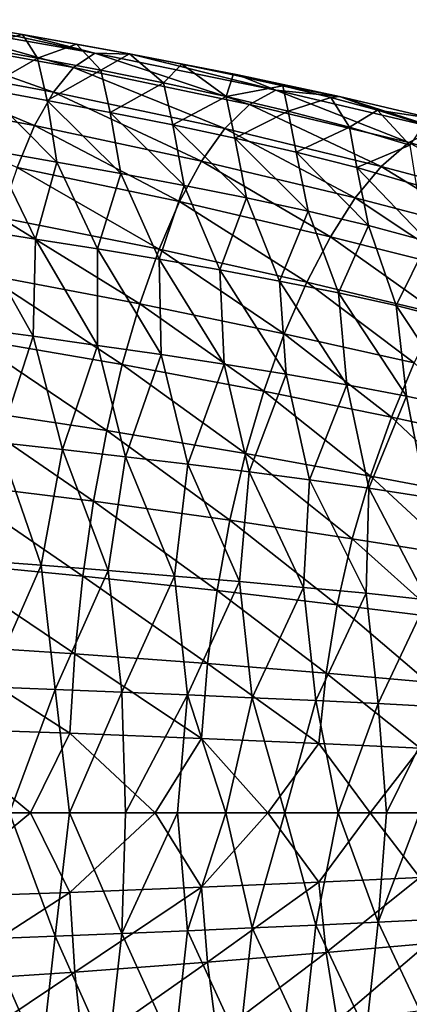
# Model space of a CAD drawing. Units: millimetres. Extents: x -85 to 95, y -214 to 27.
# Drawn here: x 64 to 75, y -6 to 23 of the extents above; entities that cross this region are included whole.
import ezdxf

# ---------------------------------------------------------------- set-up
doc = ezdxf.new("R2010")
doc.units = ezdxf.units.MM
doc.header["$LTSCALE"] = 65.185185
for name, color, linetype in [('14', 7, 'CONTINUOUS'), ('17', 7, 'CONTINUOUS'), ('25', 7, 'CONTINUOUS'), ('27', 7, 'CONTINUOUS'), ('28', 7, 'CONTINUOUS')]:
    doc.layers.add(name, color=color, linetype=linetype)

msp = doc.modelspace()

# ---------------------------------------------------------------- linework, layer by layer
at = {"layer": '14', "linetype": 'Continuous'}
for points in [[(65.314, 0, -21.776), (64.893, -3.566, -21.634), (63.572, 0, -22.35), (65.314, 0, -21.776)], [(66.821, -3.489, -20.952), (64.893, -3.566, -21.634), (65.314, 0, -21.776), (66.821, -3.489, -20.952)], [(66.932, 0, -21.188), (66.821, -3.489, -20.952), (65.314, 0, -21.776), (66.932, 0, -21.188)], [(68.435, 0, -20.588), (66.821, -3.489, -20.952), (66.932, 0, -21.188), (68.435, 0, -20.588)], [(69.828, 0, -19.984), (68.723, -3.411, -20.197), (68.435, 0, -20.588), (69.828, 0, -19.984)], [(70.595, -3.329, -19.368), (68.723, -3.411, -20.197), (69.828, 0, -19.984), (70.595, -3.329, -19.368)], [(71.533, 0, -19.176), (70.595, -3.329, -19.368), (69.828, 0, -19.984), (71.533, 0, -19.176)], [(73.077, 0, -18.375), (72.434, -3.246, -18.464), (71.533, 0, -19.176), (73.077, 0, -18.375)], [(74.233, -3.162, -17.485), (72.434, -3.246, -18.464), (73.077, 0, -18.375), (74.233, -3.162, -17.485)], [(74.476, 0, -17.587), (74.233, -3.162, -17.485), (73.077, 0, -18.375), (74.476, 0, -17.587)], [(64.893, -3.566, -21.634), (62.942, -3.642, -22.248), (63.572, 0, -22.35), (64.893, -3.566, -21.634)], [(68.723, -3.411, -20.197), (66.821, -3.489, -20.952), (68.435, 0, -20.588), (68.723, -3.411, -20.197)], [(72.434, -3.246, -18.464), (70.595, -3.329, -19.368), (71.533, 0, -19.176), (72.434, -3.246, -18.464)], [(75.992, -3.069, -16.438), (74.233, -3.162, -17.485), (75.442, 0, -17.01), (75.992, -3.069, -16.438)], [(75.442, 0, -17.01), (74.233, -3.162, -17.485), (74.476, 0, -17.587), (75.442, 0, -17.01)], [(75.992, -3.069, -16.438), (75.657, -6.165, -15.95), (74.233, -3.162, -17.485), (75.992, -3.069, -16.438)], [(68.723, -3.411, -20.197), (68.343, -6.849, -19.523), (66.821, -3.489, -20.952), (68.723, -3.411, -20.197)], [(70.226, -6.688, -18.74), (68.343, -6.849, -19.523), (68.723, -3.411, -20.197), (70.226, -6.688, -18.74)], [(70.595, -3.329, -19.368), (70.226, -6.688, -18.74), (68.723, -3.411, -20.197), (70.595, -3.329, -19.368)], [(72.076, -6.521, -17.881), (70.226, -6.688, -18.74), (70.595, -3.329, -19.368), (72.076, -6.521, -17.881)], [(72.434, -3.246, -18.464), (72.076, -6.521, -17.881), (70.595, -3.329, -19.368), (72.434, -3.246, -18.464)], [(73.887, -6.35, -16.949), (72.076, -6.521, -17.881), (72.434, -3.246, -18.464), (73.887, -6.35, -16.949)], [(74.233, -3.162, -17.485), (73.887, -6.35, -16.949), (72.434, -3.246, -18.464), (74.233, -3.162, -17.485)], [(75.657, -6.165, -15.95), (73.887, -6.35, -16.949), (74.233, -3.162, -17.485), (75.657, -6.165, -15.95)], [(64.494, -7.159, -20.874), (62.534, -7.31, -21.448), (62.942, -3.642, -22.248), (64.494, -7.159, -20.874)], [(64.893, -3.566, -21.634), (64.494, -7.159, -20.874), (62.942, -3.642, -22.248), (64.893, -3.566, -21.634)], [(66.431, -7.006, -20.234), (64.494, -7.159, -20.874), (64.893, -3.566, -21.634), (66.431, -7.006, -20.234)], [(66.821, -3.489, -20.952), (66.431, -7.006, -20.234), (64.893, -3.566, -21.634), (66.821, -3.489, -20.952)], [(68.343, -6.849, -19.523), (66.431, -7.006, -20.234), (66.821, -3.489, -20.952), (68.343, -6.849, -19.523)]]:
    msp.add_3dface(points, dxfattribs=at)
at = {"layer": '17', "linetype": 'Continuous'}
for points in [[(67.783, 0, 29.691), (64.18, 0, 27.845), (65.323, -2.3, 28.173), (67.783, 0, 29.691)], [(69.128, -2.153, 30.367), (67.783, 0, 29.691), (65.323, -2.3, 28.173), (69.128, -2.153, 30.367)], [(71.043, 0, 32.029), (67.783, 0, 29.691), (69.128, -2.153, 30.367), (71.043, 0, 32.029)], [(76.636, 0, 38.323), (74, 0, 34.895), (75.445, -1.872, 36.405), (76.636, 0, 38.323)], [(64.18, 0, 27.845), (60.186, 0, 26.495), (61.224, -2.436, 26.608), (64.18, 0, 27.845)], [(65.323, -2.3, 28.173), (64.18, 0, 27.845), (61.224, -2.436, 26.608), (65.323, -2.3, 28.173)], [(72.522, -2.006, 33.136), (71.043, 0, 32.029), (69.128, -2.153, 30.367), (72.522, -2.006, 33.136)], [(74, 0, 34.895), (71.043, 0, 32.029), (72.522, -2.006, 33.136), (74, 0, 34.895)], [(75.445, -1.872, 36.405), (74, 0, 34.895), (72.522, -2.006, 33.136), (75.445, -1.872, 36.405)], [(75.445, -1.872, 36.405), (72.522, -2.006, 33.136), (72.729, -4.035, 32.637), (75.445, -1.872, 36.405)], [(75.67, -3.782, 35.932), (75.445, -1.872, 36.405), (72.729, -4.035, 32.637), (75.67, -3.782, 35.932)], [(69.128, -2.153, 30.367), (65.323, -2.3, 28.173), (65.467, -4.602, 27.646), (69.128, -2.153, 30.367)], [(69.302, -4.316, 29.852), (69.128, -2.153, 30.367), (65.467, -4.602, 27.646), (69.302, -4.316, 29.852)], [(72.522, -2.006, 33.136), (69.128, -2.153, 30.367), (69.302, -4.316, 29.852), (72.522, -2.006, 33.136)], [(72.729, -4.035, 32.637), (72.522, -2.006, 33.136), (69.302, -4.316, 29.852), (72.729, -4.035, 32.637)], [(65.323, -2.3, 28.173), (61.224, -2.436, 26.608), (61.341, -4.873, 26.083), (65.323, -2.3, 28.173)], [(65.467, -4.602, 27.646), (65.323, -2.3, 28.173), (61.341, -4.873, 26.083), (65.467, -4.602, 27.646)], [(75.67, -3.782, 35.932), (72.729, -4.035, 32.637), (73.053, -6.017, 31.805), (75.67, -3.782, 35.932)], [(76.019, -5.65, 35.144), (75.67, -3.782, 35.932), (73.053, -6.017, 31.805), (76.019, -5.65, 35.144)], [(72.729, -4.035, 32.637), (69.302, -4.316, 29.852), (69.574, -6.428, 28.993), (72.729, -4.035, 32.637)], [(73.053, -6.017, 31.805), (72.729, -4.035, 32.637), (69.574, -6.428, 28.993), (73.053, -6.017, 31.805)], [(69.302, -4.316, 29.852), (65.467, -4.602, 27.646), (65.694, -6.848, 26.771), (69.302, -4.316, 29.852)], [(69.574, -6.428, 28.993), (69.302, -4.316, 29.852), (65.694, -6.848, 26.771), (69.574, -6.428, 28.993)], [(65.467, -4.602, 27.646), (61.341, -4.873, 26.083), (61.524, -7.249, 25.209), (65.467, -4.602, 27.646)], [(65.694, -6.848, 26.771), (65.467, -4.602, 27.646), (61.524, -7.249, 25.209), (65.694, -6.848, 26.771)]]:
    msp.add_3dface(points, dxfattribs=at)
at = {"layer": '25', "linetype": 'Continuous'}
for points in [[(63.946, 22.504, 0.252), (62.55, 22.156, -4.048), (62.16, 22.805, 0.229), (63.946, 22.504, 0.252)], [(64.384, 21.821, -3.954), (62.55, 22.156, -4.048), (63.946, 22.504, 0.252), (64.384, 21.821, -3.954)], [(65.51, 22.23, 0.264), (64.384, 21.821, -3.954), (63.946, 22.504, 0.252), (65.51, 22.23, 0.264)], [(66.211, 21.472, -3.844), (64.384, 21.821, -3.954), (65.51, 22.23, 0.264), (66.211, 21.472, -3.844)], [(67.047, 21.947, 0.264), (66.211, 21.472, -3.844), (65.51, 22.23, 0.264), (67.047, 21.947, 0.264)], [(64.384, 21.821, -3.954), (62.83, 20.932, -8.14), (62.55, 22.156, -4.048), (64.384, 21.821, -3.954)], [(68.03, 21.106, -3.717), (66.211, 21.472, -3.844), (67.047, 21.947, 0.264), (68.03, 21.106, -3.717)], [(68.557, 21.654, 0.258), (68.03, 21.106, -3.717), (67.047, 21.947, 0.264), (68.557, 21.654, 0.258)], [(64.665, 20.598, -7.952), (62.83, 20.932, -8.14), (64.384, 21.821, -3.954), (64.665, 20.598, -7.952)], [(66.211, 21.472, -3.844), (64.665, 20.598, -7.952), (64.384, 21.821, -3.954), (66.211, 21.472, -3.844)], [(69.837, 20.716, -3.574), (68.03, 21.106, -3.717), (68.557, 21.654, 0.258), (69.837, 20.716, -3.574)], [(70.039, 21.345, 0.252), (69.837, 20.716, -3.574), (68.557, 21.654, 0.258), (70.039, 21.345, 0.252)], [(66.49, 20.253, -7.736), (64.665, 20.598, -7.952), (66.211, 21.472, -3.844), (66.49, 20.253, -7.736)], [(68.03, 21.106, -3.717), (66.49, 20.253, -7.736), (66.211, 21.472, -3.844), (68.03, 21.106, -3.717)], [(68.3, 19.892, -7.488), (66.49, 20.253, -7.736), (68.03, 21.106, -3.717), (68.3, 19.892, -7.488)], [(69.837, 20.716, -3.574), (68.3, 19.892, -7.488), (68.03, 21.106, -3.717), (69.837, 20.716, -3.574)], [(71.475, 21.023, 0.261), (69.837, 20.716, -3.574), (70.039, 21.345, 0.252), (71.475, 21.023, 0.261)], [(64.948, 18.82, -11.601), (63.087, 19.14, -11.88), (62.83, 20.932, -8.14), (64.948, 18.82, -11.601)], [(64.665, 20.598, -7.952), (64.948, 18.82, -11.601), (62.83, 20.932, -8.14), (64.665, 20.598, -7.952)], [(71.629, 20.295, -3.414), (69.837, 20.716, -3.574), (71.475, 21.023, 0.261), (71.629, 20.295, -3.414)], [(72.863, 20.684, 0.278), (71.629, 20.295, -3.414), (71.475, 21.023, 0.261), (72.863, 20.684, 0.278)], [(66.794, 18.49, -11.281), (64.948, 18.82, -11.601), (64.665, 20.598, -7.952), (66.794, 18.49, -11.281)], [(66.49, 20.253, -7.736), (66.794, 18.49, -11.281), (64.665, 20.598, -7.952), (66.49, 20.253, -7.736)], [(70.094, 19.511, -7.209), (68.3, 19.892, -7.488), (69.837, 20.716, -3.574), (70.094, 19.511, -7.209)], [(71.629, 20.295, -3.414), (70.094, 19.511, -7.209), (69.837, 20.716, -3.574), (71.629, 20.295, -3.414)], [(73.402, 19.832, -3.239), (71.629, 20.295, -3.414), (72.863, 20.684, 0.278), (73.402, 19.832, -3.239)], [(74.219, 20.315, 0.28), (73.402, 19.832, -3.239), (72.863, 20.684, 0.278), (74.219, 20.315, 0.28)], [(68.622, 18.146, -10.917), (66.794, 18.49, -11.281), (66.49, 20.253, -7.736), (68.622, 18.146, -10.917)], [(68.3, 19.892, -7.488), (68.622, 18.146, -10.917), (66.49, 20.253, -7.736), (68.3, 19.892, -7.488)], [(71.867, 19.103, -6.9), (70.094, 19.511, -7.209), (71.629, 20.295, -3.414), (71.867, 19.103, -6.9)], [(73.402, 19.832, -3.239), (71.867, 19.103, -6.9), (71.629, 20.295, -3.414), (73.402, 19.832, -3.239)], [(75.149, 19.308, -3.051), (73.402, 19.832, -3.239), (74.219, 20.315, 0.28), (75.149, 19.308, -3.051)], [(75.555, 19.902, 0.252), (75.149, 19.308, -3.051), (74.219, 20.315, 0.28), (75.555, 19.902, 0.252)], [(70.429, 17.785, -10.509), (68.622, 18.146, -10.917), (68.3, 19.892, -7.488), (70.429, 17.785, -10.509)], [(70.094, 19.511, -7.209), (70.429, 17.785, -10.509), (68.3, 19.892, -7.488), (70.094, 19.511, -7.209)], [(73.615, 18.658, -6.561), (71.867, 19.103, -6.9), (73.402, 19.832, -3.239), (73.615, 18.658, -6.561)], [(75.149, 19.308, -3.051), (73.615, 18.658, -6.561), (73.402, 19.832, -3.239), (75.149, 19.308, -3.051)], [(72.208, 17.403, -10.057), (70.429, 17.785, -10.509), (70.094, 19.511, -7.209), (72.208, 17.403, -10.057)], [(71.867, 19.103, -6.9), (72.208, 17.403, -10.057), (70.094, 19.511, -7.209), (71.867, 19.103, -6.9)], [(64.327, 16.594, -14.893), (62.515, 16.877, -15.228), (63.087, 19.14, -11.88), (64.327, 16.594, -14.893)], [(64.948, 18.82, -11.601), (64.327, 16.594, -14.893), (63.087, 19.14, -11.88), (64.948, 18.82, -11.601)], [(73.958, 16.987, -9.564), (72.208, 17.403, -10.057), (71.867, 19.103, -6.9), (73.958, 16.987, -9.564)], [(73.615, 18.658, -6.561), (73.958, 16.987, -9.564), (71.867, 19.103, -6.9), (73.615, 18.658, -6.561)], [(75.333, 18.157, -6.199), (73.615, 18.658, -6.561), (75.149, 19.308, -3.051), (75.333, 18.157, -6.199)], [(66.122, 16.306, -14.513), (64.327, 16.594, -14.893), (64.948, 18.82, -11.601), (66.122, 16.306, -14.513)], [(66.794, 18.49, -11.281), (66.122, 16.306, -14.513), (64.948, 18.82, -11.601), (66.794, 18.49, -11.281)], [(75.676, 16.519, -9.038), (73.958, 16.987, -9.564), (73.615, 18.658, -6.561), (75.676, 16.519, -9.038)], [(75.333, 18.157, -6.199), (75.676, 16.519, -9.038), (73.615, 18.658, -6.561), (75.333, 18.157, -6.199)], [(67.899, 16.008, -14.084), (66.122, 16.306, -14.513), (66.794, 18.49, -11.281), (67.899, 16.008, -14.084)], [(68.622, 18.146, -10.917), (67.899, 16.008, -14.084), (66.794, 18.49, -11.281), (68.622, 18.146, -10.917)], [(69.655, 15.699, -13.606), (67.899, 16.008, -14.084), (68.622, 18.146, -10.917), (69.655, 15.699, -13.606)], [(70.429, 17.785, -10.509), (69.655, 15.699, -13.606), (68.622, 18.146, -10.917), (70.429, 17.785, -10.509)], [(71.387, 15.376, -13.078), (69.655, 15.699, -13.606), (70.429, 17.785, -10.509), (71.387, 15.376, -13.078)], [(72.208, 17.403, -10.057), (71.387, 15.376, -13.078), (70.429, 17.785, -10.509), (72.208, 17.403, -10.057)], [(73.089, 15.037, -12.499), (71.387, 15.376, -13.078), (72.208, 17.403, -10.057), (73.089, 15.037, -12.499)], [(73.958, 16.987, -9.564), (73.089, 15.037, -12.499), (72.208, 17.403, -10.057), (73.958, 16.987, -9.564)], [(64.255, 13.78, -17.505), (62.37, 14.038, -17.929), (62.515, 16.877, -15.228), (64.255, 13.78, -17.505)], [(64.327, 16.594, -14.893), (64.255, 13.78, -17.505), (62.515, 16.877, -15.228), (64.327, 16.594, -14.893)], [(74.76, 14.667, -11.878), (73.089, 15.037, -12.499), (73.958, 16.987, -9.564), (74.76, 14.667, -11.878)], [(75.676, 16.519, -9.038), (74.76, 14.667, -11.878), (73.958, 16.987, -9.564), (75.676, 16.519, -9.038)], [(66.12, 13.518, -17.027), (64.255, 13.78, -17.505), (64.327, 16.594, -14.893), (66.12, 13.518, -17.027)], [(66.122, 16.306, -14.513), (66.12, 13.518, -17.027), (64.327, 16.594, -14.893), (66.122, 16.306, -14.513)], [(76.397, 14.252, -11.216), (74.76, 14.667, -11.878), (75.676, 16.519, -9.038), (76.397, 14.252, -11.216)], [(67.964, 13.25, -16.49), (66.12, 13.518, -17.027), (66.122, 16.306, -14.513), (67.964, 13.25, -16.49)], [(67.899, 16.008, -14.084), (67.964, 13.25, -16.49), (66.122, 16.306, -14.513), (67.899, 16.008, -14.084)], [(69.785, 12.971, -15.893), (67.964, 13.25, -16.49), (67.899, 16.008, -14.084), (69.785, 12.971, -15.893)], [(69.655, 15.699, -13.606), (69.785, 12.971, -15.893), (67.899, 16.008, -14.084), (69.655, 15.699, -13.606)], [(71.576, 12.682, -15.236), (69.785, 12.971, -15.893), (69.655, 15.699, -13.606), (71.576, 12.682, -15.236)], [(71.387, 15.376, -13.078), (71.576, 12.682, -15.236), (69.655, 15.699, -13.606), (71.387, 15.376, -13.078)], [(73.334, 12.38, -14.517), (71.576, 12.682, -15.236), (71.387, 15.376, -13.078), (73.334, 12.38, -14.517)], [(73.089, 15.037, -12.499), (73.334, 12.38, -14.517), (71.387, 15.376, -13.078), (73.089, 15.037, -12.499)], [(75.056, 12.054, -13.745), (73.334, 12.38, -14.517), (73.089, 15.037, -12.499), (75.056, 12.054, -13.745)], [(74.76, 14.667, -11.878), (75.056, 12.054, -13.745), (73.089, 15.037, -12.499), (74.76, 14.667, -11.878)], [(76.742, 11.686, -12.925), (75.056, 12.054, -13.745), (74.76, 14.667, -11.878), (76.742, 11.686, -12.925)], [(76.397, 14.252, -11.216), (76.742, 11.686, -12.925), (74.76, 14.667, -11.878), (76.397, 14.252, -11.216)], [(64.255, 13.78, -17.505), (63.259, 10.709, -19.772), (62.37, 14.038, -17.929), (64.255, 13.78, -17.505)], [(65.104, 10.503, -19.26), (63.259, 10.709, -19.772), (64.255, 13.78, -17.505), (65.104, 10.503, -19.26)], [(66.12, 13.518, -17.027), (65.104, 10.503, -19.26), (64.255, 13.78, -17.505), (66.12, 13.518, -17.027)], [(66.928, 10.294, -18.69), (65.104, 10.503, -19.26), (66.12, 13.518, -17.027), (66.928, 10.294, -18.69)], [(67.964, 13.25, -16.49), (66.928, 10.294, -18.69), (66.12, 13.518, -17.027), (67.964, 13.25, -16.49)], [(68.729, 10.079, -18.058), (66.928, 10.294, -18.69), (67.964, 13.25, -16.49), (68.729, 10.079, -18.058)], [(69.785, 12.971, -15.893), (68.729, 10.079, -18.058), (67.964, 13.25, -16.49), (69.785, 12.971, -15.893)], [(70.505, 9.857, -17.363), (68.729, 10.079, -18.058), (69.785, 12.971, -15.893), (70.505, 9.857, -17.363)], [(71.576, 12.682, -15.236), (70.505, 9.857, -17.363), (69.785, 12.971, -15.893), (71.576, 12.682, -15.236)], [(72.251, 9.628, -16.605), (70.505, 9.857, -17.363), (71.576, 12.682, -15.236), (72.251, 9.628, -16.605)], [(73.334, 12.38, -14.517), (72.251, 9.628, -16.605), (71.576, 12.682, -15.236), (73.334, 12.38, -14.517)], [(73.961, 9.39, -15.784), (72.251, 9.628, -16.605), (73.334, 12.38, -14.517), (73.961, 9.39, -15.784)], [(75.056, 12.054, -13.745), (73.961, 9.39, -15.784), (73.334, 12.38, -14.517), (75.056, 12.054, -13.745)], [(75.636, 9.131, -14.908), (73.961, 9.39, -15.784), (75.056, 12.054, -13.745), (75.636, 9.131, -14.908)], [(76.742, 11.686, -12.925), (75.636, 9.131, -14.908), (75.056, 12.054, -13.745), (76.742, 11.686, -12.925)], [(64.494, 7.159, -20.874), (62.534, 7.31, -21.448), (63.259, 10.709, -19.772), (64.494, 7.159, -20.874)], [(65.104, 10.503, -19.26), (64.494, 7.159, -20.874), (63.259, 10.709, -19.772), (65.104, 10.503, -19.26)], [(66.431, 7.006, -20.234), (64.494, 7.159, -20.874), (65.104, 10.503, -19.26), (66.431, 7.006, -20.234)], [(66.928, 10.294, -18.69), (66.431, 7.006, -20.234), (65.104, 10.503, -19.26), (66.928, 10.294, -18.69)], [(68.343, 6.849, -19.523), (66.431, 7.006, -20.234), (66.928, 10.294, -18.69), (68.343, 6.849, -19.523)], [(68.729, 10.079, -18.058), (68.343, 6.849, -19.523), (66.928, 10.294, -18.69), (68.729, 10.079, -18.058)], [(70.226, 6.688, -18.74), (68.343, 6.849, -19.523), (68.729, 10.079, -18.058), (70.226, 6.688, -18.74)], [(70.505, 9.857, -17.363), (70.226, 6.688, -18.74), (68.729, 10.079, -18.058), (70.505, 9.857, -17.363)], [(72.076, 6.521, -17.881), (70.226, 6.688, -18.74), (70.505, 9.857, -17.363), (72.076, 6.521, -17.881)], [(72.251, 9.628, -16.605), (72.076, 6.521, -17.881), (70.505, 9.857, -17.363), (72.251, 9.628, -16.605)], [(73.887, 6.35, -16.949), (72.076, 6.521, -17.881), (72.251, 9.628, -16.605), (73.887, 6.35, -16.949)], [(73.961, 9.39, -15.784), (73.887, 6.35, -16.949), (72.251, 9.628, -16.605), (73.961, 9.39, -15.784)], [(75.657, 6.165, -15.95), (73.887, 6.35, -16.949), (73.961, 9.39, -15.784), (75.657, 6.165, -15.95)], [(75.636, 9.131, -14.908), (75.657, 6.165, -15.95), (73.961, 9.39, -15.784), (75.636, 9.131, -14.908)], [(64.494, 7.159, -20.874), (62.942, 3.642, -22.248), (62.534, 7.31, -21.448), (64.494, 7.159, -20.874)], [(64.893, 3.566, -21.634), (62.942, 3.642, -22.248), (64.494, 7.159, -20.874), (64.893, 3.566, -21.634)], [(66.431, 7.006, -20.234), (64.893, 3.566, -21.634), (64.494, 7.159, -20.874), (66.431, 7.006, -20.234)], [(66.821, 3.489, -20.952), (64.893, 3.566, -21.634), (66.431, 7.006, -20.234), (66.821, 3.489, -20.952)], [(68.343, 6.849, -19.523), (66.821, 3.489, -20.952), (66.431, 7.006, -20.234), (68.343, 6.849, -19.523)], [(68.723, 3.411, -20.197), (66.821, 3.489, -20.952), (68.343, 6.849, -19.523), (68.723, 3.411, -20.197)], [(70.226, 6.688, -18.74), (68.723, 3.411, -20.197), (68.343, 6.849, -19.523), (70.226, 6.688, -18.74)], [(70.595, 3.329, -19.368), (68.723, 3.411, -20.197), (70.226, 6.688, -18.74), (70.595, 3.329, -19.368)], [(72.076, 6.521, -17.881), (70.595, 3.329, -19.368), (70.226, 6.688, -18.74), (72.076, 6.521, -17.881)], [(72.434, 3.246, -18.464), (70.595, 3.329, -19.368), (72.076, 6.521, -17.881), (72.434, 3.246, -18.464)], [(73.887, 6.35, -16.949), (72.434, 3.246, -18.464), (72.076, 6.521, -17.881), (73.887, 6.35, -16.949)], [(74.233, 3.162, -17.485), (72.434, 3.246, -18.464), (73.887, 6.35, -16.949), (74.233, 3.162, -17.485)], [(75.657, 6.165, -15.95), (74.233, 3.162, -17.485), (73.887, 6.35, -16.949), (75.657, 6.165, -15.95)], [(75.992, 3.069, -16.438), (74.233, 3.162, -17.485), (75.657, 6.165, -15.95), (75.992, 3.069, -16.438)], [(64.893, 3.566, -21.634), (63.572, 0, -22.35), (62.942, 3.642, -22.248), (64.893, 3.566, -21.634)], [(65.314, 0, -21.776), (63.572, 0, -22.35), (64.893, 3.566, -21.634), (65.314, 0, -21.776)], [(66.821, 3.489, -20.952), (65.314, 0, -21.776), (64.893, 3.566, -21.634), (66.821, 3.489, -20.952)], [(66.932, 0, -21.188), (65.314, 0, -21.776), (66.821, 3.489, -20.952), (66.932, 0, -21.188)], [(68.723, 3.411, -20.197), (66.932, 0, -21.188), (66.821, 3.489, -20.952), (68.723, 3.411, -20.197)], [(68.435, 0, -20.588), (66.932, 0, -21.188), (68.723, 3.411, -20.197), (68.435, 0, -20.588)], [(69.828, 0, -19.984), (68.435, 0, -20.588), (68.723, 3.411, -20.197), (69.828, 0, -19.984)], [(70.595, 3.329, -19.368), (69.828, 0, -19.984), (68.723, 3.411, -20.197), (70.595, 3.329, -19.368)], [(71.533, 0, -19.176), (69.828, 0, -19.984), (70.595, 3.329, -19.368), (71.533, 0, -19.176)], [(72.434, 3.246, -18.464), (71.533, 0, -19.176), (70.595, 3.329, -19.368), (72.434, 3.246, -18.464)], [(73.077, 0, -18.375), (71.533, 0, -19.176), (72.434, 3.246, -18.464), (73.077, 0, -18.375)], [(74.233, 3.162, -17.485), (73.077, 0, -18.375), (72.434, 3.246, -18.464), (74.233, 3.162, -17.485)], [(74.476, 0, -17.587), (73.077, 0, -18.375), (74.233, 3.162, -17.485), (74.476, 0, -17.587)], [(75.992, 3.069, -16.438), (74.476, 0, -17.587), (74.233, 3.162, -17.485), (75.992, 3.069, -16.438)], [(75.442, 0, -17.01), (74.476, 0, -17.587), (75.992, 3.069, -16.438), (75.442, 0, -17.01)]]:
    msp.add_3dface(points, dxfattribs=at)
at = {"layer": '27', "linetype": 'Continuous'}
for points in [[(65.51, 22.23, 0.264), (63.946, 22.504, 0.252), (67.096, 21.939, 0.841), (65.51, 22.23, 0.264)], [(67.047, 21.947, 0.264), (65.51, 22.23, 0.264), (67.096, 21.939, 0.841), (67.047, 21.947, 0.264)], [(68.557, 21.654, 0.258), (67.047, 21.947, 0.264), (67.096, 21.939, 0.841), (68.557, 21.654, 0.258)], [(70.174, 21.341, 1.763), (68.557, 21.654, 0.258), (67.096, 21.939, 0.841), (70.174, 21.341, 1.763)], [(70.039, 21.345, 0.252), (68.557, 21.654, 0.258), (70.174, 21.341, 1.763), (70.039, 21.345, 0.252)], [(71.475, 21.023, 0.261), (70.039, 21.345, 0.252), (70.174, 21.341, 1.763), (71.475, 21.023, 0.261)], [(73.113, 20.716, 3.079), (71.475, 21.023, 0.261), (70.174, 21.341, 1.763), (73.113, 20.716, 3.079)], [(72.863, 20.684, 0.278), (71.475, 21.023, 0.261), (73.113, 20.716, 3.079), (72.863, 20.684, 0.278)], [(74.219, 20.315, 0.28), (72.863, 20.684, 0.278), (73.113, 20.716, 3.079), (74.219, 20.315, 0.28)], [(75.821, 20.082, 4.818), (74.219, 20.315, 0.28), (73.113, 20.716, 3.079), (75.821, 20.082, 4.818)], [(75.555, 19.902, 0.252), (74.219, 20.315, 0.28), (75.821, 20.082, 4.818), (75.555, 19.902, 0.252)]]:
    msp.add_3dface(points, dxfattribs=at)
at = {"layer": '28', "linetype": 'Continuous'}
for points in [[(65.43, 21.553, 5.918), (60.547, 22.936, 2.237), (60.086, 22.526, 5.072), (65.43, 21.553, 5.918)], [(66.042, 21.965, 3.12), (62.16, 22.805, 0.229), (60.547, 22.936, 2.237), (66.042, 21.965, 3.12)], [(66.042, 21.965, 3.12), (60.547, 22.936, 2.237), (65.43, 21.553, 5.918), (66.042, 21.965, 3.12)], [(63.946, 22.504, 0.252), (62.16, 22.805, 0.229), (66.042, 21.965, 3.12), (63.946, 22.504, 0.252)], [(64.846, 20.843, 8.688), (60.086, 22.526, 5.072), (59.647, 21.809, 7.865), (64.846, 20.843, 8.688)], [(65.43, 21.553, 5.918), (60.086, 22.526, 5.072), (64.846, 20.843, 8.688), (65.43, 21.553, 5.918)], [(67.096, 21.939, 0.841), (63.946, 22.504, 0.252), (66.042, 21.965, 3.12), (67.096, 21.939, 0.841)], [(70.519, 20.487, 7.682), (66.042, 21.965, 3.12), (65.43, 21.553, 5.918), (70.519, 20.487, 7.682)], [(71.276, 20.9, 4.94), (67.096, 21.939, 0.841), (66.042, 21.965, 3.12), (71.276, 20.9, 4.94)], [(71.276, 20.9, 4.94), (66.042, 21.965, 3.12), (70.519, 20.487, 7.682), (71.276, 20.9, 4.94)], [(70.174, 21.341, 1.763), (67.096, 21.939, 0.841), (71.276, 20.9, 4.94), (70.174, 21.341, 1.763)], [(64.302, 19.874, 11.389), (59.647, 21.809, 7.865), (59.24, 20.816, 10.579), (64.302, 19.874, 11.389)], [(64.846, 20.843, 8.688), (59.647, 21.809, 7.865), (64.302, 19.874, 11.389), (64.846, 20.843, 8.688)], [(69.797, 19.788, 10.403), (65.43, 21.553, 5.918), (64.846, 20.843, 8.688), (69.797, 19.788, 10.403)], [(70.519, 20.487, 7.682), (65.43, 21.553, 5.918), (69.797, 19.788, 10.403), (70.519, 20.487, 7.682)], [(73.113, 20.716, 3.079), (70.174, 21.341, 1.763), (71.276, 20.9, 4.94), (73.113, 20.716, 3.079)], [(64.302, 19.874, 11.389), (59.24, 20.816, 10.579), (63.792, 18.661, 13.98), (64.302, 19.874, 11.389)], [(69.126, 18.847, 13.062), (64.846, 20.843, 8.688), (64.302, 19.874, 11.389), (69.126, 18.847, 13.062)], [(69.797, 19.788, 10.403), (64.846, 20.843, 8.688), (69.126, 18.847, 13.062), (69.797, 19.788, 10.403)], [(75.123, 19.381, 10.53), (71.276, 20.9, 4.94), (70.519, 20.487, 7.682), (75.123, 19.381, 10.53)], [(75.948, 19.796, 7.915), (73.113, 20.716, 3.079), (71.276, 20.9, 4.94), (75.948, 19.796, 7.915)], [(75.948, 19.796, 7.915), (71.276, 20.9, 4.94), (75.123, 19.381, 10.53), (75.948, 19.796, 7.915)], [(75.821, 20.082, 4.818), (73.113, 20.716, 3.079), (75.948, 19.796, 7.915), (75.821, 20.082, 4.818)], [(74.325, 18.692, 13.136), (70.519, 20.487, 7.682), (69.797, 19.788, 10.403), (74.325, 18.692, 13.136)], [(75.123, 19.381, 10.53), (70.519, 20.487, 7.682), (74.325, 18.692, 13.136), (75.123, 19.381, 10.53)], [(68.495, 17.68, 15.62), (64.302, 19.874, 11.389), (63.792, 18.661, 13.98), (68.495, 17.68, 15.62)], [(69.126, 18.847, 13.062), (64.302, 19.874, 11.389), (68.495, 17.68, 15.62), (69.126, 18.847, 13.062)], [(73.572, 17.781, 15.692), (69.797, 19.788, 10.403), (69.126, 18.847, 13.062), (73.572, 17.781, 15.692)], [(74.325, 18.692, 13.136), (69.797, 19.788, 10.403), (73.572, 17.781, 15.692), (74.325, 18.692, 13.136)], [(79.03, 18.328, 14.34), (75.948, 19.796, 7.915), (75.123, 19.381, 10.53), (79.03, 18.328, 14.34)], [(78.241, 17.646, 16.759), (75.123, 19.381, 10.53), (74.325, 18.692, 13.136), (78.241, 17.646, 16.759)], [(79.03, 18.328, 14.34), (75.123, 19.381, 10.53), (78.241, 17.646, 16.759), (79.03, 18.328, 14.34)], [(72.856, 16.661, 18.158), (69.126, 18.847, 13.062), (68.495, 17.68, 15.62), (72.856, 16.661, 18.158)], [(73.572, 17.781, 15.692), (69.126, 18.847, 13.062), (72.856, 16.661, 18.158), (73.572, 17.781, 15.692)], [(67.898, 16.3, 18.035), (63.792, 18.661, 13.98), (63.309, 17.218, 16.423), (67.898, 16.3, 18.035)], [(68.495, 17.68, 15.62), (63.792, 18.661, 13.98), (67.898, 16.3, 18.035), (68.495, 17.68, 15.62)], [(77.477, 16.76, 19.148), (74.325, 18.692, 13.136), (73.572, 17.781, 15.692), (77.477, 16.76, 19.148)], [(78.241, 17.646, 16.759), (74.325, 18.692, 13.136), (77.477, 16.76, 19.148), (78.241, 17.646, 16.759)], [(72.169, 15.346, 20.493), (68.495, 17.68, 15.62), (67.898, 16.3, 18.035), (72.169, 15.346, 20.493)], [(72.856, 16.661, 18.158), (68.495, 17.68, 15.62), (72.169, 15.346, 20.493), (72.856, 16.661, 18.158)], [(76.728, 15.683, 21.467), (73.572, 17.781, 15.692), (72.856, 16.661, 18.158), (76.728, 15.683, 21.467)], [(77.477, 16.76, 19.148), (73.572, 17.781, 15.692), (76.728, 15.683, 21.467), (77.477, 16.76, 19.148)], [(67.342, 14.724, 20.271), (63.309, 17.218, 16.423), (62.858, 15.563, 18.68), (67.342, 14.724, 20.271)], [(67.898, 16.3, 18.035), (63.309, 17.218, 16.423), (67.342, 14.724, 20.271), (67.898, 16.3, 18.035)], [(75.991, 14.428, 23.675), (72.856, 16.661, 18.158), (72.169, 15.346, 20.493), (75.991, 14.428, 23.675)], [(76.728, 15.683, 21.467), (72.856, 16.661, 18.158), (75.991, 14.428, 23.675), (76.728, 15.683, 21.467)], [(71.522, 13.851, 22.66), (67.898, 16.3, 18.035), (67.342, 14.724, 20.271), (71.522, 13.851, 22.66)], [(72.169, 15.346, 20.493), (67.898, 16.3, 18.035), (71.522, 13.851, 22.66), (72.169, 15.346, 20.493)], [(66.836, 12.97, 22.294), (62.858, 15.563, 18.68), (62.449, 13.715, 20.717), (66.836, 12.97, 22.294)], [(67.342, 14.724, 20.271), (62.858, 15.563, 18.68), (66.836, 12.97, 22.294), (67.342, 14.724, 20.271)], [(75.281, 13.009, 25.733), (72.169, 15.346, 20.493), (71.522, 13.851, 22.66), (75.281, 13.009, 25.733)], [(75.991, 14.428, 23.675), (72.169, 15.346, 20.493), (75.281, 13.009, 25.733), (75.991, 14.428, 23.675)], [(70.93, 12.193, 24.626), (67.342, 14.724, 20.271), (66.836, 12.97, 22.294), (70.93, 12.193, 24.626)], [(71.522, 13.851, 22.66), (67.342, 14.724, 20.271), (70.93, 12.193, 24.626), (71.522, 13.851, 22.66)], [(66.39, 11.057, 24.071), (62.449, 13.715, 20.717), (62.087, 11.698, 22.503), (66.39, 11.057, 24.071)], [(66.836, 12.97, 22.294), (62.449, 13.715, 20.717), (66.39, 11.057, 24.071), (66.836, 12.97, 22.294)], [(74.618, 11.442, 27.608), (71.522, 13.851, 22.66), (70.93, 12.193, 24.626), (74.618, 11.442, 27.608)], [(75.281, 13.009, 25.733), (71.522, 13.851, 22.66), (74.618, 11.442, 27.608), (75.281, 13.009, 25.733)], [(70.403, 10.389, 26.357), (66.836, 12.97, 22.294), (66.39, 11.057, 24.071), (70.403, 10.389, 26.357)], [(70.93, 12.193, 24.626), (66.836, 12.97, 22.294), (70.403, 10.389, 26.357), (70.93, 12.193, 24.626)], [(77.676, 10.778, 31.193), (75.281, 13.009, 25.733), (74.618, 11.442, 27.608), (77.676, 10.778, 31.193)], [(74.017, 9.741, 29.267), (70.93, 12.193, 24.626), (70.403, 10.389, 26.357), (74.017, 9.741, 29.267)], [(74.618, 11.442, 27.608), (70.93, 12.193, 24.626), (74.017, 9.741, 29.267), (74.618, 11.442, 27.608)], [(66.004, 9.009, 25.571), (62.087, 11.698, 22.503), (61.775, 9.534, 24.008), (66.004, 9.009, 25.571)], [(66.39, 11.057, 24.071), (62.087, 11.698, 22.503), (66.004, 9.009, 25.571), (66.39, 11.057, 24.071)], [(77.045, 9.167, 32.752), (74.618, 11.442, 27.608), (74.017, 9.741, 29.267), (77.045, 9.167, 32.752)], [(77.676, 10.778, 31.193), (74.618, 11.442, 27.608), (77.045, 9.167, 32.752), (77.676, 10.778, 31.193)], [(69.944, 8.46, 27.82), (66.39, 11.057, 24.071), (66.004, 9.009, 25.571), (69.944, 8.46, 27.82)], [(70.403, 10.389, 26.357), (66.39, 11.057, 24.071), (69.944, 8.46, 27.82), (70.403, 10.389, 26.357)], [(73.487, 7.927, 30.672), (70.403, 10.389, 26.357), (69.944, 8.46, 27.82), (73.487, 7.927, 30.672)], [(74.017, 9.741, 29.267), (70.403, 10.389, 26.357), (73.487, 7.927, 30.672), (74.017, 9.741, 29.267)], [(76.483, 7.452, 34.074), (74.017, 9.741, 29.267), (73.487, 7.927, 30.672), (76.483, 7.452, 34.074)], [(77.045, 9.167, 32.752), (74.017, 9.741, 29.267), (76.483, 7.452, 34.074), (77.045, 9.167, 32.752)], [(65.694, 6.848, 26.771), (61.775, 9.534, 24.008), (61.524, 7.249, 25.209), (65.694, 6.848, 26.771)], [(66.004, 9.009, 25.571), (61.775, 9.534, 24.008), (65.694, 6.848, 26.771), (66.004, 9.009, 25.571)], [(69.575, 6.428, 28.994), (66.004, 9.009, 25.571), (65.694, 6.848, 26.771), (69.575, 6.428, 28.994)], [(69.944, 8.46, 27.82), (66.004, 9.009, 25.571), (69.575, 6.428, 28.994), (69.944, 8.46, 27.82)], [(73.053, 6.017, 31.805), (69.944, 8.46, 27.82), (69.575, 6.428, 28.994), (73.053, 6.017, 31.805)], [(73.487, 7.927, 30.672), (69.944, 8.46, 27.82), (73.053, 6.017, 31.805), (73.487, 7.927, 30.672)], [(76.02, 5.65, 35.144), (73.487, 7.927, 30.672), (73.053, 6.017, 31.805), (76.02, 5.65, 35.144)], [(76.483, 7.452, 34.074), (73.487, 7.927, 30.672), (76.02, 5.65, 35.144), (76.483, 7.452, 34.074)], [(65.468, 4.602, 27.647), (61.524, 7.249, 25.209), (61.341, 4.873, 26.083), (65.468, 4.602, 27.647)], [(65.694, 6.848, 26.771), (61.524, 7.249, 25.209), (65.468, 4.602, 27.647), (65.694, 6.848, 26.771)], [(69.302, 4.316, 29.852), (65.694, 6.848, 26.771), (65.468, 4.602, 27.647), (69.302, 4.316, 29.852)], [(69.575, 6.428, 28.994), (65.694, 6.848, 26.771), (69.302, 4.316, 29.852), (69.575, 6.428, 28.994)], [(72.729, 4.035, 32.637), (69.575, 6.428, 28.994), (69.302, 4.316, 29.852), (72.729, 4.035, 32.637)], [(73.053, 6.017, 31.805), (69.575, 6.428, 28.994), (72.729, 4.035, 32.637), (73.053, 6.017, 31.805)], [(75.67, 3.782, 35.933), (73.053, 6.017, 31.805), (72.729, 4.035, 32.637), (75.67, 3.782, 35.933)], [(76.02, 5.65, 35.144), (73.053, 6.017, 31.805), (75.67, 3.782, 35.933), (76.02, 5.65, 35.144)], [(65.323, 2.3, 28.173), (61.341, 4.873, 26.083), (61.224, 2.436, 26.608), (65.323, 2.3, 28.173)], [(65.468, 4.602, 27.647), (61.341, 4.873, 26.083), (65.323, 2.3, 28.173), (65.468, 4.602, 27.647)], [(69.128, 2.153, 30.368), (65.468, 4.602, 27.647), (65.323, 2.3, 28.173), (69.128, 2.153, 30.368)], [(69.302, 4.316, 29.852), (65.468, 4.602, 27.647), (69.128, 2.153, 30.368), (69.302, 4.316, 29.852)], [(72.522, 2.006, 33.136), (69.302, 4.316, 29.852), (69.128, 2.153, 30.368), (72.522, 2.006, 33.136)], [(72.729, 4.035, 32.637), (69.302, 4.316, 29.852), (72.522, 2.006, 33.136), (72.729, 4.035, 32.637)], [(75.446, 1.872, 36.405), (72.729, 4.035, 32.637), (72.522, 2.006, 33.136), (75.446, 1.872, 36.405)], [(75.67, 3.782, 35.933), (72.729, 4.035, 32.637), (75.446, 1.872, 36.405), (75.67, 3.782, 35.933)], [(60.186, 0, 26.495), (64.18, 0, 27.845), (61.224, 2.436, 26.608), (60.186, 0, 26.495)], [(64.18, 0, 27.845), (65.323, 2.3, 28.173), (61.224, 2.436, 26.608), (64.18, 0, 27.845)], [(64.18, 0, 27.845), (67.783, 0, 29.691), (65.323, 2.3, 28.173), (64.18, 0, 27.845)], [(67.783, 0, 29.691), (69.128, 2.153, 30.368), (65.323, 2.3, 28.173), (67.783, 0, 29.691)], [(67.783, 0, 29.691), (71.043, 0, 32.029), (69.128, 2.153, 30.368), (67.783, 0, 29.691)], [(71.043, 0, 32.029), (72.522, 2.006, 33.136), (69.128, 2.153, 30.368), (71.043, 0, 32.029)], [(71.043, 0, 32.029), (74, 0, 34.895), (72.522, 2.006, 33.136), (71.043, 0, 32.029)], [(74, 0, 34.895), (75.446, 1.872, 36.405), (72.522, 2.006, 33.136), (74, 0, 34.895)], [(74, 0, 34.895), (76.636, 0, 38.323), (75.446, 1.872, 36.405), (74, 0, 34.895)]]:
    msp.add_3dface(points, dxfattribs=at)

doc.saveas('drawing.dxf')
